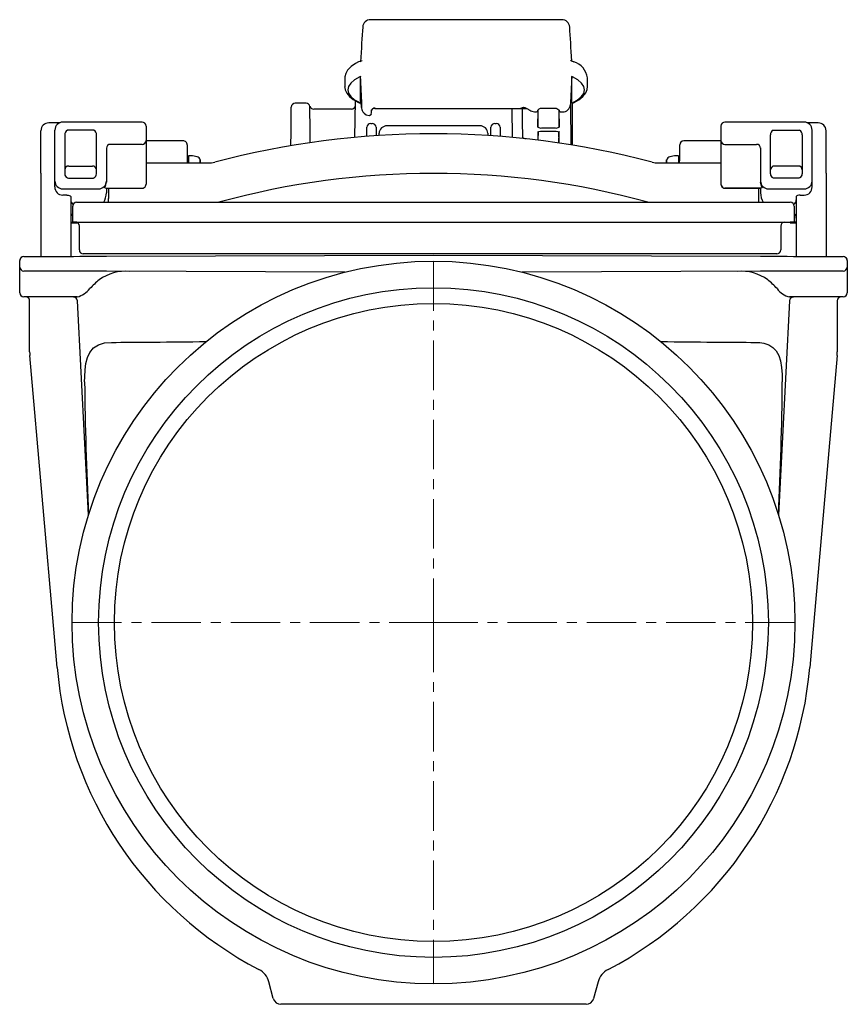
# Model space of a CAD drawing. Units: millimetres. Extents: x 3387 to 4784, y 7876 to 8982.
# Drawn here: x 4576 to 4784, y 8343 to 8591 of the extents above; entities that cross this region are included whole.
import ezdxf

# ---------------------------------------------------------------- set-up
doc = ezdxf.new("R2010")
doc.units = ezdxf.units.MM
doc.header["$LTSCALE"] = 10
doc.linetypes.add('MITTE', pattern=[2, 1.25, -0.25, 0.25, -0.25])

# ---------------------------------------------------------------- blocks, each defined once
blk = doc.blocks.new('73150 - sa li')
for p, q in [((32.36, 152.06), (-15.86, 152.06)), ((-18.59, 141.53), (-18.92, 141.4)), ((-22.35, 137.48), (-22.35, 135.11)), ((-18.35, 137.75), (-18.59, 137.65)), ((-18.35, 137.75), (-18.4, 137.61)), ((-18.4, 131.54), (-18.4, 137.61)), ((34.85, 137.75), (34.9, 137.61)), ((35.09, 137.65), (34.85, 137.75)), ((34.9, 131.04), (34.9, 137.61)), ((38.85, 135.11), (38.85, 137.48)), ((38.85, 135.16), (38.85, 135.11)), ((-32.14, 131), (-34.86, 131)), ((-20.71, 129.5), (-30.2, 129.5)), ((-19.85, 122.38), (-19.69, 131.62)), ((-14.76, 129.7), (23.46, 129.7)), ((19.73, 129.7), (19.85, 122.38)), ((26.32, 129.28), (26.34, 124.99)), ((26.34, 124.99), (26.41, 129.32)), ((27.13, 129.78), (30.87, 129.78)), ((31.59, 129.32), (31.66, 124.99)), ((31.66, 124.99), (31.68, 129.17)), ((34.54, 130.64), (34.64, 120.49)), ((35, 131.11), (35, 120.43)), ((25.46, 128.81), (25.82, 128.81)), ((32.18, 128.81), (32.54, 128.81)), ((-94.35, 126.04), (-97.02, 126.04)), ((-95.5, 111.37), (-95.5, 124.23)), ((-73.5, 126.23), (-93.5, 126.23)), ((-86, 124.24), (-92, 124.24)), ((-72.5, 125.23), (-72.5, 124.44)), ((-72.5, 124.44), (-72.5, 122.89)), ((-16.85, 122.64), (-16.81, 124.92)), ((-15.81, 125.9), (-15.48, 125.9)), ((-14.48, 124.92), (-14.45, 122.82)), ((11.72, 125.3), (-11.72, 125.3)), ((14.45, 122.82), (14.48, 124.92)), ((15.48, 125.9), (15.81, 125.9)), ((16.81, 124.92), (16.85, 122.64)), ((27.34, 124.75), (30.66, 124.75)), ((72.5, 125.23), (72.5, 124.44)), ((72.5, 124.44), (72.5, 122.89)), ((93.5, 126.23), (73.5, 126.23)), ((86, 124.24), (92, 124.24)), ((97.02, 126.04), (94.35, 126.04)), ((95.5, 111.37), (95.5, 124.23)), ((-99, 113.39), (-99, 124.06)), ((-93, 123.04), (-93, 113.19)), ((-85, 113.19), (-85, 123.04)), ((-72.5, 122.89), (-72.5, 121.71)), ((-72.5, 122.58), (-72.5, 122.32)), ((-72.5, 122.32), (-72.5, 117.83)), ((-72.5, 121.71), (-72.5, 121.6)), ((26.34, 123.81), (26.35, 121.68)), ((26.43, 121.67), (26.47, 123.84)), ((27.34, 123.93), (30.66, 123.93)), ((31.53, 123.84), (31.58, 120.97)), ((31.65, 120.96), (31.66, 123.75)), ((72.5, 122.89), (72.5, 121.71)), ((72.5, 122.58), (72.5, 122.32)), ((72.5, 122.32), (72.5, 117.83)), ((72.5, 121.71), (72.5, 121.6)), ((85, 113.19), (85, 123.04)), ((93, 123.04), (93, 113.19)), ((99, 113.39), (99, 124.06)), ((-95.5, 118.81), (-95.5, 119.68)), ((-82.5, 119.75), (-82.5, 111.37)), ((-73.5, 120.62), (-81.5, 120.62)), ((-72.5, 121.6), (-72.5, 121.59)), ((-63.13, 121.5), (-72.5, 121.5)), ((72.5, 121.5), (63.13, 121.5)), ((72.5, 121.6), (72.5, 121.59)), ((73.5, 120.62), (81.5, 120.62)), ((82.5, 119.75), (82.5, 111.37)), ((95.5, 118.81), (95.5, 119.68)), ((-72.5, 117.83), (-72.5, 115.28)), ((-61.8, 117.12), (-62.1, 117.16)), ((-60.8, 117.7), (-61.8, 117.7)), ((-61.8, 117.7), (-61.8, 116)), ((-59.63, 117.49), (-60.8, 117.7)), ((60.8, 117.7), (59.63, 117.49)), ((61.8, 117.7), (60.8, 117.7)), ((61.8, 117.7), (61.8, 116)), ((62.1, 117.16), (61.8, 117.12)), ((72.5, 117.83), (72.5, 115.28)), ((-92, 115.15), (-86, 115.15)), ((-72.5, 116), (-55.95, 116)), ((-72.5, 115.28), (-72.5, 110.63)), ((-58.8, 116.7), (-58.82, 116.7)), ((-58.82, 116), (-58.82, 116.7)), ((-58.8, 116), (-58.8, 116.7)), ((55.95, 116), (72.5, 116)), ((58.82, 116.7), (58.8, 116.7)), ((58.8, 116), (58.8, 116.7)), ((58.82, 116), (58.82, 116.7)), ((72.5, 115.28), (72.5, 110.63)), ((92, 115.15), (86, 115.15)), ((-99, 113.39), (-99, 96.71)), ((-99, 113.39), (-99, 113.39)), ((-95.5, 109.88), (-95.5, 112.02)), ((-92, 112.07), (-86, 112.07)), ((-82.5, 112.02), (-82.5, 111.09)), ((82.5, 112.02), (82.5, 111.09)), ((92, 112.07), (86, 112.07)), ((95.5, 109.88), (95.5, 112.02)), ((99, 113.39), (99, 113.39)), ((99, 113.39), (99, 96.71)), ((-93.5, 109.37), (-84.5, 109.37)), ((-82.59, 109.57), (-73.51, 109.57)), ((-82.59, 109.57), (-73.5, 109.57)), ((-82.5, 109.57), (-82.5, 108.41)), ((-82, 109.57), (-82, 106.97)), ((-72.5, 110.63), (-72.5, 110.59)), ((72.5, 110.63), (72.5, 110.59)), ((82.59, 109.57), (73.5, 109.57)), ((73.51, 109.57), (82.59, 109.57)), ((82, 109.57), (82, 106.97)), ((82.5, 109.57), (82.5, 108.41)), ((84.5, 109.37), (93.5, 109.37)), ((-92.5, 107.8), (-93.5, 107.8)), ((-91.5, 107.44), (-91.5, 96.75)), ((-82, 106), (-82, 106.97)), ((82, 106.97), (82, 106)), ((91.5, 107.44), (91.5, 96.75)), ((92.5, 107.8), (93.5, 107.8)), ((-91, 101), (-91, 105)), ((-90, 106), (-89.17, 106)), ((-89.17, 106), (-57.85, 106)), ((-57.85, 106), (57.85, 106)), ((57.85, 106), (89.17, 106)), ((89.17, 106), (90, 106)), ((91, 105), (91, 101)), ((-91, 101.5), (-91, 102.32)), ((91, 102.37), (91, 101.5)), ((-91.5, 101), (-91, 101)), ((-91.5, 100.79), (-91.46, 100.79)), ((-89.96, 101), (-91, 101)), ((-89.96, 101), (-57.85, 101)), ((-89.32, 94), (-89.32, 100)), ((-57.85, 101), (57.85, 101)), ((57.85, 101), (89.96, 101)), ((87.58, 100), (87.58, 94)), ((91, 101), (89.96, 101)), ((91.5, 101), (91, 101)), ((91.46, 100.79), (91.5, 100.79)), ((-99, 96.71), (-99, 92.34)), ((-91.5, 96.75), (-91.5, 92.37)), ((91.5, 96.75), (91.5, 92.37)), ((99, 96.71), (99, 92.34)), ((-57.85, 93), (-88.32, 93)), ((-82.45, 92.4), (0, 92.69)), ((57.85, 93), (-57.85, 93)), ((0, 92.69), (82.45, 92.4)), ((86.58, 93), (57.85, 93)), ((-104.32, 91.33), (-104.35, 91.3)), ((-104.35, 89.63), (-104.35, 91.3)), ((-104.35, 89.63), (-104.32, 89.67)), ((-104.35, 87.37), (-104.35, 89.63)), ((104.35, 91.3), (104.32, 91.33)), ((104.32, 89.67), (104.35, 89.63)), ((104.35, 91.3), (104.35, 89.63)), ((104.35, 89.63), (104.35, 87.37)), ((-104.35, 85.16), (-104.35, 87.37)), ((-22.27, 88.39), (-82.45, 88.6)), ((82.45, 88.6), (22.27, 88.39)), ((104.35, 87.37), (104.35, 85.16)), ((-104.35, 84.83), (-104.35, 86.39)), ((-104.35, 83.17), (-104.35, 85.16)), ((104.35, 86.39), (104.35, 84.83)), ((104.35, 85.16), (104.35, 83.17)), ((-89.83, 82.12), (-103.36, 82.17)), ((103.36, 82.17), (89.83, 82.12)), ((-101.85, 68.27), (-101.85, 81.17)), ((-86.99, 27.21), (-89.82, 81.18)), ((89.82, 81.18), (86.99, 27.21)), ((101.85, 81.17), (101.85, 68.27)), ((-95.61, -3.56), (-101.81, 67.4)), ((101.81, 67.4), (95.52, -4.52)), ((-94.93, -11.31), (-95.61, -3.56)), ((-95.61, -3.56), (-95.61, -3.56)), ((95.52, -4.52), (94.93, -11.31)), ((-40.4, -94.81), (-41.51, -90.65)), ((41.51, -90.65), (40.4, -94.81)), ((38.47, -96.29), (-38.47, -96.29))]:
    blk.add_line(p, q)
at = {"color": 1, "linetype": 'MITTE', "lineweight": 9}
for p, q in [((0, 91.15), (0, 0)), ((-91.15, 0), (0, 0)), ((0, 0), (0, -91.15)), ((91.15, 0), (0, 0))]:
    blk.add_line(p, q, dxfattribs=at)
at = {"flags": 128}
for points in [[(35.1, 141.54), (34.85, 141.64), (34.53, 141.77)], [(-18.93, 141.4), (-19.63, 141.03), (-20.78, 140.25), (-21.65, 139.37), (-22.14, 138.53), (-22.35, 137.67), (-22.33, 137.56)], [(35.49, 141.37), (35.31, 141.46), (35.08, 141.53)], [(-22.35, 137.54), (-22.35, 137.48), (-22.35, 137.48)], [(-18.59, 137.65), (-19.89, 136.89), (-20.83, 136.09), (-21.41, 135.25), (-21.6, 134.39), (-21.41, 133.54), (-20.84, 132.7), (-19.89, 131.89), (-18.59, 131.14)], [(34.9, 131.04), (36.26, 131.8), (37.26, 132.62), (37.88, 133.47), (38.1, 134.34), (37.93, 135.21), (37.36, 136.06), (36.41, 136.88), (35.09, 137.65)], [(-22.35, 135.02), (-22.35, 135.11), (-22.35, 135.11)], [(-22.32, 135), (-22.25, 134.37), (-21.87, 133.52), (-21.2, 132.71), (-20.22, 131.93), (-18.93, 131.18)], [(35.05, 131.01), (35.31, 131.13), (36.62, 131.86), (37.67, 132.68), (38.41, 133.6), (38.77, 134.45), (38.82, 135.18)], [(-35.95, 120.29), (-35.94, 121.3), (-35.93, 122.58), (-35.91, 123.79), (-35.9, 124.93), (-35.9, 125.98), (-35.89, 126.93), (-35.88, 127.76), (-35.87, 128.48), (-35.87, 129.06), (-35.86, 129.51), (-35.86, 129.82), (-35.86, 129.98), (-35.86, 130.01)], [(-31.09, 120.99), (-31.09, 121.15), (-31.11, 122.99), (-31.12, 124.7), (-31.14, 126.4), (-31.15, 127.83), (-31.16, 128.96), (-31.17, 129.75), (-31.17, 130.17), (-31.17, 130.21)], [(-18.91, 131.19), (-18.71, 131.09), (-18.33, 130.98)], [(-18.39, 131.44), (-18.38, 131.34), (-18.27, 130.42), (-18.16, 129.72), (-18.09, 129.44), (-17.98, 129.13), (-17.81, 128.83), (-17.49, 128.46), (-16.95, 128.1), (-16.23, 127.93), (-16.15, 127.94)], [(21.87, 129.7), (22.42, 129.93), (22.73, 129.97), (23.08, 129.88), (23.57, 129.64), (24.27, 129.26)], [(22.36, 129.7), (22.37, 129.3), (22.37, 128.66), (22.38, 127.9), (22.39, 127.03), (22.39, 126.05), (22.4, 124.98), (22.41, 123.83), (22.42, 122.6), (22.43, 122.13)], [(26.3, 129.17), (26.3, 129.17), (26.31, 129.19), (26.36, 129.26), (26.47, 129.38), (26.67, 129.57), (26.99, 129.76), (27.12, 129.78), (27.13, 129.78)], [(30.87, 129.78), (30.98, 129.77), (31.13, 129.7), (31.39, 129.52), (31.59, 129.31), (31.67, 129.21), (31.7, 129.17), (31.7, 129.17)], [(-92, 124.24), (-92.28, 124.2), (-92.35, 124.17)], [(-85.65, 124.17), (-85.93, 124.24), (-86, 124.24)], [(85.65, 124.17), (85.93, 124.24), (86, 124.24)], [(92, 124.24), (92.28, 124.2), (92.35, 124.17)], [(-13.75, 122.86), (-13.74, 123.02), (-13.72, 123.31), (-13.72, 123.41)], [(13.72, 123.41), (13.72, 123.31), (13.74, 123.02), (13.75, 122.86)], [(26.26, 123.8), (26.24, 123.77), (26.22, 123.76), (26.26, 123.78), (26.37, 123.82), (26.6, 123.87), (26.95, 123.91), (27.34, 123.93)], [(30.66, 123.93), (30.98, 123.92), (31.39, 123.87), (31.65, 123.81), (31.76, 123.77), (31.78, 123.76), (31.74, 123.79), (31.74, 123.8)], [(-62.13, 120.51), (-62.13, 120.51), (-62.13, 120.43), (-62.12, 120.2), (-62.12, 119.81), (-62.12, 119.28), (-62.11, 118.61), (-62.1, 117.81), (-62.1, 116.91), (-62.09, 116)], [(62.09, 116), (62.1, 116.91), (62.1, 117.81), (62.11, 118.61), (62.12, 119.28), (62.12, 119.81), (62.12, 120.2), (62.13, 120.43), (62.13, 120.51)], [(-92.35, 112.14), (-92.07, 112.08), (-92, 112.07)], [(-86, 112.07), (-85.72, 112.12), (-85.65, 112.14)], [(86, 112.07), (85.72, 112.12), (85.65, 112.14)], [(92.35, 112.14), (92.07, 112.08), (92, 112.07)], [(-82.88, 109.67), (-82.89, 109.74), (-82.83, 109.92), (-82.83, 109.93)], [(-82.88, 109.67), (-82.87, 109.66), (-82.59, 109.57)], [(-82.83, 109.93), (-82.62, 110.38), (-82.5, 111.09)], [(82.83, 109.93), (82.62, 110.38), (82.5, 111.09)], [(82.88, 109.67), (82.87, 109.66), (82.59, 109.57)], [(82.88, 109.67), (82.89, 109.74), (82.83, 109.92), (82.83, 109.93)], [(-92.5, 107.8), (-92.44, 107.8), (-92.13, 107.77), (-91.85, 107.72), (-91.64, 107.63), (-91.52, 107.52), (-91.5, 107.44)], [(92.5, 107.8), (92.44, 107.8), (92.13, 107.77), (91.85, 107.72), (91.64, 107.63), (91.52, 107.52), (91.5, 107.44)], [(-91.46, 100.79), (-90.78, 100.8), (-90.17, 100.81), (-89.97, 100.81)], [(89.97, 100.81), (90.51, 100.8), (91.21, 100.79), (91.46, 100.79)], [(91.12, 100.81), (91.12, 100.83), (91.11, 100.92), (91.1, 100.98), (91.1, 101)], [(-103.32, 92.33), (-103.15, 92.33), (-102.82, 92.33), (-102.35, 92.33), (-101.73, 92.34), (-100.97, 92.34), (-100.08, 92.34), (-99.06, 92.35), (-97.92, 92.35), (-96.68, 92.35), (-95.34, 92.36), (-93.9, 92.36), (-92.4, 92.37), (-90.82, 92.37), (-89.2, 92.38), (-87.54, 92.39), (-85.85, 92.39), (-84.15, 92.4), (-82.45, 92.4)], [(82.45, 92.4), (84.15, 92.4), (85.85, 92.39), (87.54, 92.39), (89.2, 92.38), (90.82, 92.37), (92.4, 92.37), (93.9, 92.36), (95.34, 92.36), (96.68, 92.35), (97.92, 92.35), (99.06, 92.35), (100.08, 92.34), (100.97, 92.34), (101.73, 92.34), (102.35, 92.33), (102.82, 92.33), (103.15, 92.33), (103.32, 92.33)], [(-82.45, 88.6), (-84.15, 88.6), (-85.85, 88.61), (-87.54, 88.61), (-89.2, 88.62), (-90.82, 88.63), (-92.4, 88.63), (-93.9, 88.64), (-95.34, 88.64), (-96.68, 88.65), (-97.92, 88.65), (-99.06, 88.65), (-100.08, 88.66), (-100.97, 88.66), (-101.73, 88.66), (-102.35, 88.67), (-102.82, 88.67), (-103.15, 88.67), (-103.32, 88.67)], [(103.32, 88.67), (103.15, 88.67), (102.82, 88.67), (102.35, 88.67), (101.73, 88.66), (100.97, 88.66), (100.08, 88.66), (99.06, 88.65), (97.92, 88.65), (96.68, 88.65), (95.34, 88.64), (93.9, 88.64), (92.4, 88.63), (90.82, 88.63), (89.2, 88.62), (87.54, 88.61), (85.85, 88.61), (84.15, 88.6), (82.45, 88.6)], [(-90.81, 82.13), (-90.7, 82.12), (-90.38, 82.12), (-89.83, 82.12)], [(89.83, 82.12), (90.38, 82.12), (90.7, 82.12), (90.81, 82.13)], [(-87.98, 60.73), (-87.97, 62.01), (-87.87, 63.77), (-87.65, 65.36), (-87.25, 66.89), (-86.68, 68.14), (-85.71, 69.31), (-84.47, 70.09), (-82.96, 70.53), (-81.22, 70.67)], [(81.22, 70.67), (82.33, 70.61), (83.36, 70.45), (84.57, 70.05), (85.61, 69.4), (86.43, 68.51), (87.07, 67.36), (87.52, 65.98), (87.81, 64.34), (87.95, 62.61), (87.98, 60.73)]]:
    blk.add_lwpolyline(points, dxfattribs=at)
for radius in [91.15, 84.46, 80.48]:
    blk.add_circle((0, 0), radius)
for centre, radius, start, end in [((-15.86, 150.06), 2, 90, 176.1581), ((32.36, 150.06), 2, 3.8419, 90), ((-20.38, 146.79), 5.54, 288.8708, 295.4415), ((34.1, 136.85), 4.74, 6.6932, 73.7821), ((-34.86, 130), 1, 90.642, 179.5), ((-32.14, 130), 1, 11.9835, 90.529), ((-30.2, 130.5), 1, 197.0455, 270.4194), ((-20.71, 130.5), 1, 270.5803, 359), ((-14.72, 128.72), 1.06, 94.181, 149.9095), ((-28.71, 129.69), 13.12, 354.4866, 358.3688), ((-14.81, 127.62), 2.08, 85.9883, 100.2951), ((26.08, 132.17), 3.42, 238.0295, 259.5127), ((25.83, 129.3), 0.492, 269.0188, 357.918), ((32.17, 129.3), 0.492, 182.0815, 270.9815), ((32.57, 130.78), 1.97, 269.1026, 355.8727), ((-16.14, 128.42), 0.488, 267.5185, 347.6989), ((-97.02, 124.06), 1.98, 90, 180), ((-93.5, 124.23), 2, 90, 180), ((-73.5, 125.23), 1, 0, 90), ((-15.81, 124.9), 1, 90, 179), ((-15.48, 124.9), 1, 1, 90), ((-11.72, 123.3), 2, 90, 177), ((11.72, 123.3), 2, 3, 90), ((15.48, 124.9), 1, 90, 179), ((15.81, 124.9), 1, 1, 90), ((27.09, 125.94), 1.21, 231.4427, 281.6316), ((30.91, 125.94), 1.21, 258.3685, 308.5572), ((73.5, 125.23), 1, 90, 180), ((93.5, 124.23), 2, 0, 90), ((97.02, 124.06), 1.98, 0, 90), ((-91.79, 123.09), 1.21, 117.5122, 182.3542), ((-86.19, 123.1), 1.2, 357.1201, 63.013), ((0, -91.7), 215, 75.1281, 104.8719), ((23.36, 123.58), 1.54, 233.4707, 264.5901), ((86.19, 123.1), 1.2, 116.987, 182.8799), ((91.79, 123.09), 1.21, 357.6458, 62.4878), ((-81.51, 119.63), 0.989, 89.347, 179.3308), ((-73.49, 121.61), 0.989, 269.347, 359.3308), ((-63.13, 120.5), 1, 0.5, 90.6264), ((63.13, 120.5), 1, 90.6127, 179.5), ((73.49, 121.61), 0.989, 180.6692, 270.653), ((81.51, 119.63), 0.989, 0.6692, 90.653), ((-59.8, 116.51), 1, 11.2118, 80), ((59.8, 116.51), 1, 100, 168.7882), ((-92.01, 114.17), 0.987, 89.2368, 179.2148), ((-85.99, 114.17), 0.987, 0.7849, 90.7634), ((-55.95, 119), 3, 269.9993, 284.8726), ((55.95, 119), 3, 255.1274, 270.0007), ((85.99, 114.17), 0.987, 89.2366, 179.2151), ((92.01, 114.17), 0.987, 0.7852, 90.7632), ((-91.89, 113.15), 1.11, 178.2016, 245.749), ((-86.12, 113.16), 1.12, 294.5746, 1.4754), ((0, -91.7), 205, 74.6985, 105.3015), ((86.12, 113.16), 1.12, 178.5246, 245.4254), ((91.89, 113.15), 1.11, 294.251, 1.7984), ((-93.5, 111.37), 2, 180, 270), ((-93.45, 109.85), 2.05, 179.009, 268.6258), ((-84.5, 111.37), 2, 270, 0), ((-73.47, 110.54), 0.978, 268.3131, 302.6919), ((-73.56, 110.58), 1.06, 305.6937, 0.1278), ((73.45, 110.63), 0.955, 180.3191, 242.2679), ((73.56, 110.58), 1.06, 179.8722, 234.3063), ((73.47, 110.54), 0.978, 237.3081, 271.6869), ((84.5, 111.37), 2, 180, 270), ((93.5, 111.37), 2, 270, 0), ((93.45, 109.85), 2.05, 271.3742, 0.991), ((-87.68, 108.55), 5.18, 330.541, 358.5386), ((87.68, 108.55), 5.18, 181.4614, 209.459), ((-89.8, 106.8), 1.71, 185.7711, 231.1925), ((-90, 105), 1, 90, 180), ((-54.36, 107), 1, 270, 285.3015), ((54.36, 107), 1, 254.6985, 270), ((90, 105), 1, 0, 90), ((89.8, 106.8), 1.71, 308.8075, 354.2289), ((-89.84, 102.01), 1.66, 134.336, 179.3471), ((89.84, 102.01), 1.66, 0.6529, 45.664), ((-89.93, 99.5), 1.5, 98.1118, 119.8049), ((-90.32, 100), 1, 0, 90), ((88.58, 100), 1, 90, 180), ((89.93, 99.5), 1.5, 60.1951, 90), ((-103.41, 91.36), 0.94, 107.9142, 183.1406), ((-103.32, 91.33), 0.999, 90.2503, 180.0493), ((-88.32, 94), 1, 180, 270), ((86.58, 94), 1, 270, 0), ((103.32, 91.33), 0.999, 359.9507, 89.7497), ((103.41, 91.36), 0.932, 356.7721, 73.3984), ((-103.32, 89.67), 0.999, 179.9498, 269.7506), ((103.32, 89.67), 0.999, 270.2494, 0.0502), ((-77.68, 77.47), 11.15, 84.719, 126.4217), ((77.63, 77.28), 11.34, 53.9478, 94.9115), ((-71.16, 70.14), 20.95, 128.8617, 137.6736), ((71.16, 70.14), 20.95, 42.3264, 51.1383), ((-103.35, 83.17), 1, 180, 269.8), ((-102.85, 81.17), 1, 0, 89.8), ((-90.82, 81.13), 1, 3, 89.8), ((-91.62, 88.26), 6.39, 286.2073, 321.0276), ((91.01, 87.35), 5.35, 215.4557, 257.3094), ((90.82, 81.13), 1, 90.2, 177), ((102.85, 81.17), 1, 90.2, 180), ((103.35, 83.17), 1, 270.2, 0), ((-91.85, 68.27), 10, 180.0001, 185.0005), ((91.85, 68.27), 10, 354.9995, 359.9999), ((735.58, 68.3), 823.6, 180.52716, 182.85933), ((-738.47, 68.39), 826.49, 357.14451, 359.46848), ((0, -3), 95.29, 185.001, 242.478), ((0, -3), 95.29, 297.5221, 354.9989), ((-46.34, -91.94), 5, 15, 62.4791), ((46.34, -91.94), 5, 117.521, 165), ((-38.47, -94.29), 2, 195.0001, 269.9999), ((38.47, -94.29), 2, 270, 345)]:
    blk.add_arc(centre, radius, start, end)
for centre, major_axis, ratio, start_param, end_param in [((-18.49, 131.58), (1.27, 25.6), 0.016452, 0.759192, 1.177363), ((34.99, 131.58), (-1.27, 25.6), 0.016452, 5.115283, 5.523993), ((-18.49, 131.38), (-1.27, 25.6), 0.016452, 4.682628, 4.957614), ((34.99, 131.38), (1.27, 25.6), 0.016452, 1.325571, 1.600557), ((-20.01, 167.83), (-1.89, 38), 0.016452, 2.839471, 3.347608), ((-56.24, 71), (33.03, 0.34), 0.003427, 3.854449, 4.679908), ((56.24, 71), (33.03, -0.34), 0.003427, 4.74487, 5.570329)]:
    blk.add_ellipse(centre, major_axis=major_axis, ratio=ratio, start_param=start_param, end_param=end_param)

msp = doc.modelspace()

# ---------------------------------------------------------------- block references
msp.add_blockref('73150 - sa li', (4680.12, 8438.85))

doc.saveas('drawing.dxf')
